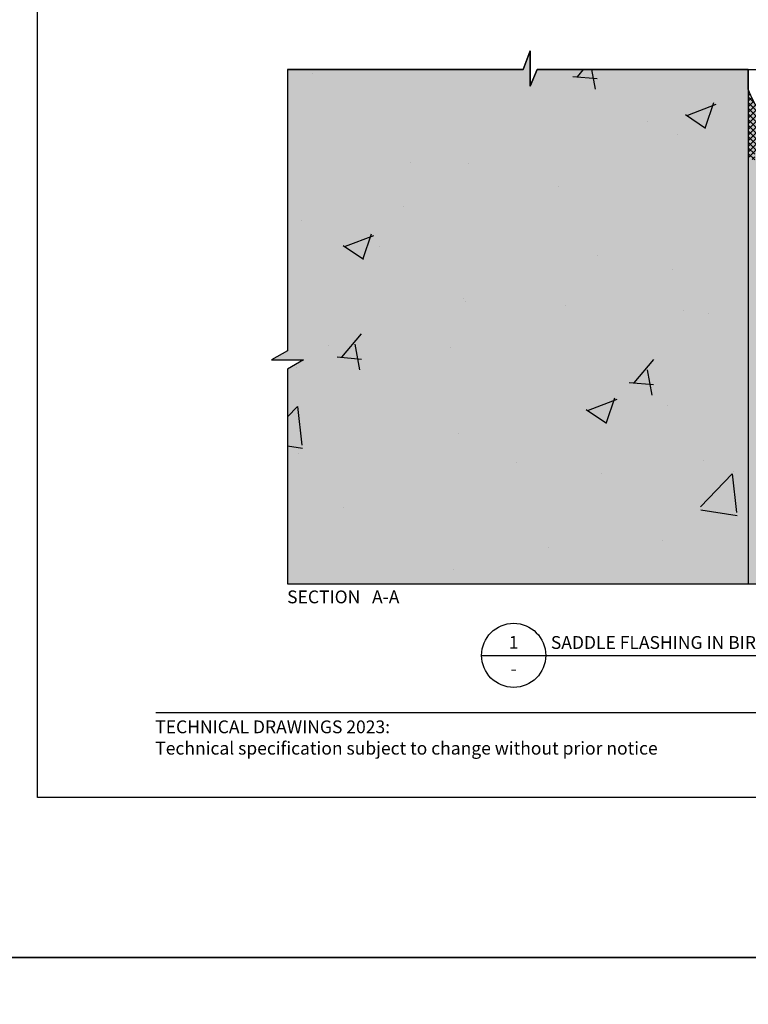
# Model space of a CAD drawing. Units: millimetres. Extents: x -8362 to 7846, y -4556 to 6379.
# Drawn here: x -163 to 64, y -3224 to -2916 of the extents above; entities that cross this region are included whole.
import ezdxf
from ezdxf.enums import TextEntityAlignment as Align

# ---------------------------------------------------------------- set-up
doc = ezdxf.new("R2010")
doc.units = ezdxf.units.MM
doc.layers.get('0').update_dxf_attribs({"linetype": 'CONTINUOUS'})
doc.layers.get('Defpoints').update_dxf_attribs({"linetype": 'CONTINUOUS'})
for name, color, linetype in [('000_TEXT', 7, 'CONTINUOUS'), ('000ARCHITECTURAL', 254, 'CONTINUOUS'), ('00_TITLE BLOCK LINES', 2, 'CONTINUOUS'), ('00_TITLE BLOCK LINES @ 2', 2, 'CONTINUOUS'), ('hatch layer', 253, 'CONTINUOUS'), ('WHITE', 7, 'CONTINUOUS')]:
    doc.layers.add(name, color=color, linetype=linetype)
doc.layers.add('003_DETAIL_OTHERS MINOR', color=1, linetype='CONTINUOUS', transparency=0.1)
doc.layers.add('_Building Agency Blue', color=7, linetype='CONTINUOUS', true_color=0x005d96)
doc.styles.add('Arial', font='arial.ttf')
doc.styles.add('ARIAL 2', font='arial.ttf', dxfattribs={"height": 2})
doc.styles.add('ARIAL 2 BOLD', font='arialbd.ttf', dxfattribs={"height": 2})

# ---------------------------------------------------------------- blocks, each defined once
blk = doc.blocks.new('001_DRAWING TITLE')
at = {"layer": '00_TITLE BLOCK LINES'}
blk.add_line((-5, 0), (65, 0), dxfattribs=at)
blk.add_circle((0, 0), 5, dxfattribs=at)
at = {"layer": '000_TEXT', "style": 'ARIAL 2'}
blk.add_attdef('#', text='', height=2, dxfattribs=at).set_placement((0, 0.3999999999999773), align=Align.BOTTOM_CENTER)
at = {"layer": '000_TEXT', "style": 'ARIAL 2 BOLD'}
blk.add_attdef('TITLE', (5.800164203015811, 1.010807683780058), '', height=2, dxfattribs=at)
at = {"layer": '000_TEXT', "style": 'ARIAL 2'}
blk.add_attdef('REF', text='', height=2, dxfattribs=at).set_placement((0, -1.06457448659171), align=Align.TOP_CENTER)
blk.add_attdef('SCALE', text='', height=2, dxfattribs=at).set_placement((65, -0.7961826181333436), align=Align.TOP_RIGHT)

msp = doc.modelspace()

# ---------------------------------------------------------------- hatches: boundary and pattern name
at = {"layer": '000ARCHITECTURAL'}
h = msp.add_hatch(dxfattribs=at)
h.set_pattern_fill('AR-CONC', color=256, scale=0.5, style=0)
h.set_pattern_definition([(49.99999999999999, (-490764.4757520721, 16036.38784741526), (91.092334498002, -7.969542769451543), [9.525, -104.775]), (355, (-490764.4757520721, 16036.38784741526), (-17.62141298783349, 95.52832144108999), [7.62, -83.82]), (100.451, (-490756.8847520721, 16035.72372241528), (73.47125083297962, 87.55834391014594), [8.095, -89.045]), (46.18420000000002, (-490764.4757520721, 16061.78784741528), (135.539520446065, -21.02116396636357), [14.28749999999992, -157.1624999999987]), (96.63559999999998, (-490753.1808020721, 16060.03609741529), (118.7021172331186, 123.7127779450246), [12.14249999999998, -133.5674999999997]), (351.1840000000001, (-490764.4757520721, 16061.78784741528), (118.702302906967, 123.7125589302988), [11.43, -125.73]), (21, (-490751.775752072, 16055.43784741528), (75.80743991769164, -51.13275925838125), [9.525, -104.775]), (326.0000000000001, (-490751.775752072, 16055.43784741528), (30.90101417382354, 92.09398306115963), [7.62, -83.82]), (71.4514, (-490745.4585020721, 16051.17679741528), (106.7082453850622, 40.96142885802873), [8.095, -89.045]), (37.50000000000001, (-490764.4757520721, 16036.38784741526), (1.544301625295908, 42.27751943657655), [0, -82.804, 0, -85.09, 0, -84.1375]), (7.499999999999999, (-490764.4757520721, 16036.38784741526), (33.40983125515287, 50.09028740905975), [0, -48.514, 0, -80.899, 0, -32.0675]), (327.5, (-490792.7967520721, 16036.38784741526), (67.7952975834357, -2.864371996336729), [0, -31.75, 0, -99.06, 0, -131.445]), (317.5, (-490805.4967520721, 16036.38784741526), (74.06459069300902, 12.71324551666651), [0, -41.275, 0, -65.786, 0, -93.345])])
h.paths.add_polyline_path([(-79.42023695372791, -3092.501696906616), (64.29361208449245, -3092.501696906616), (64.29361208449245, -2931.975648155987), (-1.487057994910174, -2931.975648155987), (-3.680252347466194, -2937.108796429324), (-3.680252347466194, -2926.117249475528), (-5.94093665256969, -2931.975648155987), (-79.42023695372791, -2931.975648155987), (-79.42023695372882, -3019.725259215732), (-84.42023695372882, -3022.61201056168), (-74.42023695372882, -3022.61201056168), (-79.42023695372882, -3025.498761907628)])
h = msp.add_hatch(dxfattribs=at)
h.set_pattern_fill('ANSI37', color=256, scale=10, angle=270, style=0)
h.set_pattern_definition([(315, (14610.15308154994, -10765.28015978235), (0.8838834764831845, 0.8838834764831842), []), (45, (14610.15308154994, -10765.28015978235), (-0.8838834764831842, 0.8838834764831845), [])])
h.paths.add_polyline_path([(64.29361208449245, -2938.127620393059), (64.29361208449245, -2957.320345693877), (64.29361208449245, -2959.407511997792), (66.29361208460887, -2960.539042550661), (66.29361208460887, -2958.213714898126), (73.65757311522157, -2950.849753867455, -0.2962514229299927), (74.1903755832709, -2950.736542040597, -0.1636356556049872)])
at = {"layer": 'hatch layer', "lineweight": -2}
h = msp.add_hatch(color=256, dxfattribs=at)
h.dxf.hatch_style = 1
edge = h.paths.add_edge_path()
edge.add_line((64.29361208449245, -2931.975648155972), (-1.487057994910174, -2931.975648155972))
edge.add_line((-1.487057994910174, -2931.975648155972), (-3.680252347582609, -2937.108796429309))
edge.add_line((-3.680252347582609, -2937.108796429309), (-3.680252347582609, -2926.117249475513))
edge.add_line((-3.680252347582609, -2926.117249475513), (-5.94093665256969, -2931.975648155972))
edge.add_line((-5.94093665256969, -2931.975648155972), (-79.42023695372791, -2931.975648155972))
edge.add_line((-79.42023695372791, -2931.975648155972), (-79.42023695372882, -3019.725259215717))
edge.add_line((-79.42023695372882, -3019.725259215717), (-84.42023695372882, -3022.612010561665))
edge.add_line((-84.42023695372882, -3022.612010561665), (-74.42023695372882, -3022.612010561665))
edge.add_line((-74.42023695372882, -3022.612010561665), (-79.42023695372882, -3025.498761907613))
edge.add_line((-79.42023695372882, -3025.498761907613), (-79.42023695372791, -3092.501696906603))
edge.add_line((-79.42023695372791, -3092.501696906603), (69.97581356009596, -3092.501696906601))
edge.add_line((69.97581356009596, -3092.501696906601), (72.23649786508304, -3086.643298226143))
edge.add_line((72.23649786508304, -3086.643298226143), (72.23649786508304, -3097.634845179938))
edge.add_line((72.23649786508304, -3097.634845179938), (74.42969221775547, -3092.501696906601))
edge.add_line((74.42969221775547, -3092.501696906601), (173.3614275235768, -3092.501696906601))
edge.add_line((173.3614275235768, -3092.501696906601), (173.3614275235768, -3071.924329252082))
edge.add_line((173.3614275235768, -3071.924329252082), (168.2282792502401, -3069.731134899439))
edge.add_line((168.2282792502401, -3069.731134899439), (179.2198262040356, -3069.731134899439))
edge.add_line((179.2198262040356, -3069.731134899439), (173.3614275235768, -3067.470450594422))
edge.add_line((173.3614275235768, -3067.470450594422), (173.3614275235768, -3048.872978086073))
edge.add_line((173.3614275235768, -3048.872978086073), (166.2255481266429, -3048.872978086073))
edge.add_line((166.2255481266429, -3048.872978086073), (166.2255481266429, -3037.860565219552))
edge.add_line((166.2255481266429, -3037.860565219552), (166.1600987673983, -3036.872978086072))
edge.add_line((166.1600987673983, -3036.872978086072), (156.1488115588681, -3026.861690877542))
edge.add_arc((155.795258168273, -3027.215244268137), 0.5000000000026569, 45, 225)
edge.add_line((155.4417047776778, -3027.568797658732), (163.745885205014, -3035.872978086072))
edge.add_line((163.745885205014, -3035.872978086072), (67.29361208460898, -3035.872978086217))
edge.add_line((67.29361208460898, -3035.872978086217), (67.29361208471039, -2958.627928460794))
edge.add_line((67.29361208471039, -2958.627928460794), (74.36467989641369, -2951.556860648647))
edge.add_arc((74.0111265059659, -2951.203307258098), 0.4999999998653328, 314.9999999918545, 428.9920087482895)
edge.add_arc((87.98989019010003, -2929.716826294663), 25.14468240845948, 199.5418890457031, 236.71496540786148, ccw=False)
edge.add_line((64.29361208449245, -2938.127620392963), (64.29361208449245, -2931.975648155972))

# ---------------------------------------------------------------- linework, layer by layer
at = {"layer": '003_DETAIL_OTHERS MINOR'}
for p, q in [((64.29361208449245, -2931.975648155987), (64.29361208449245, -2957.320345693877)), ((64.29361208449245, -2957.320345693877), (64.29361208449245, -3092.501696906616))]:
    msp.add_line(p, q, dxfattribs=at)
at = {"layer": '00_TITLE BLOCK LINES'}
for points in [[(-79.42023695372791, -2931.975648155987), (-5.94093665256969, -2931.975648155987), (-3.680252347466194, -2926.117249475528), (-3.680252347466194, -2937.108796429324), (-1.487057994910174, -2931.975648155987), (82.11381783106026, -2931.975648155987)], [(-79.42023695372791, -2931.975648155987), (-79.42023695372882, -3019.725259215732), (-84.42023695372882, -3022.61201056168), (-74.42023695372882, -3022.61201056168), (-79.42023695372882, -3025.498761907628), (-79.42023695372791, -3092.501696906618)], [(-79.42023695372791, -3092.501696906616), (69.97581356021237, -3092.501696906616), (72.23649786519945, -3086.643298226158), (72.23649786519945, -3097.634845179953), (74.42969221775547, -3092.501696906616), (173.3614275235768, -3092.501696906616)]]:
    msp.add_lwpolyline(points, dxfattribs=at)
at = {"layer": '_Building Agency Blue'}
msp.add_lwpolyline([(-120.4354737999147, -3132.62178950921), (215.4987076534253, -3132.62178950921)], dxfattribs=at)
at = {"layer": 'Defpoints'}
for points in [[(292.4986917285055, -3209.101061057448), (-207.3208019893577, -3209.101061057448), (-207.3208019893577, -2535.43115965708), (292.4986917285055, -2535.43115965708)], [(242.4986917285055, -3159.101061057448), (-157.3208019893577, -3159.101061057448), (-157.3208019893577, -2585.43115965708), (242.4986917285055, -2585.43115965708)], [(292.4986917285055, -3882.770962457816), (-207.3208019893577, -3882.770962457816), (-207.3208019893577, -3209.101061057448), (292.4986917285055, -3209.101061057448)]]:
    msp.add_lwpolyline(points, close=True, dxfattribs=at)
at = {"layer": 'Defpoints', "color": 4, "lineweight": -2}
msp.add_lwpolyline([(64.29361208449245, -2931.975648155972), (-1.487057994910174, -2931.975648155972), (-3.680252347582609, -2937.108796429309), (-3.680252347582609, -2926.117249475513), (-5.94093665256969, -2931.975648155972), (-79.42023695372791, -2931.975648155972), (-79.42023695372882, -3019.725259215717), (-84.42023695372882, -3022.612010561665), (-74.42023695372882, -3022.612010561665), (-79.42023695372882, -3025.498761907613), (-79.42023695372791, -3092.501696906603), (69.97581356009596, -3092.501696906601)], dxfattribs=at)
msp.add_lwpolyline([(74.19037558388368, -2950.73654204096, -0.1636356556125541), (64.29361208449245, -2938.127620392963), (64.29361208449245, -2931.975648155972)], format="xyb", dxfattribs=at)

# ---------------------------------------------------------------- block references
at = {"layer": '00_TITLE BLOCK LINES @ 2'}
ref = msp.add_blockref('001_DRAWING TITLE', (-8.869211448582064, -3114.79265591208), dxfattribs=dict(at, xscale=2, yscale=2, zscale=2))
ref.add_attrib('TITLE', 'SADDLE FLASHING IN BIRD BEAK DETAIL', (2.731116957449558, -3112.77104054452), dxfattribs={"layer": '000_TEXT', "height": 4, "style": 'ARIAL 2 BOLD'})
ref.add_attrib('SCALE', '1:2 @ A4', dxfattribs={"layer": '000_TEXT', "height": 4, "style": 'ARIAL 2'}).set_placement((146.0147088203917, -3117.485105987305), align=Align.TOP_RIGHT)
ref.add_attrib('REF', '-', dxfattribs={"layer": '000_TEXT', "height": 4, "style": 'ARIAL 2'}).set_placement((-8.869211448582064, -3116.921804885263), align=Align.TOP_CENTER)
ref.add_attrib('#', '1', dxfattribs={"layer": '000_TEXT', "height": 4, "style": 'ARIAL 2'}).set_placement((-8.869211448582064, -3113.99265591208), align=Align.BOTTOM_CENTER)

# ---------------------------------------------------------------- texts
at = {"style": 'ARIAL 2'}
msp.add_text('SECTION   A-A', height=4, dxfattribs=at).set_placement((-79.5011691384907, -3098.542656672646))
at = {"layer": 'WHITE', "insert": (-120.6205787348686, -3135.094960363641), "char_height": 4.000000169963385, "width": 500.0000212454232, "attachment_point": 1, "style": 'Arial'}
msp.add_mtext('TECHNICAL DRAWINGS 2023: \\PTechnical specification subject to change without prior notice', dxfattribs=at)

doc.saveas('drawing.dxf')
